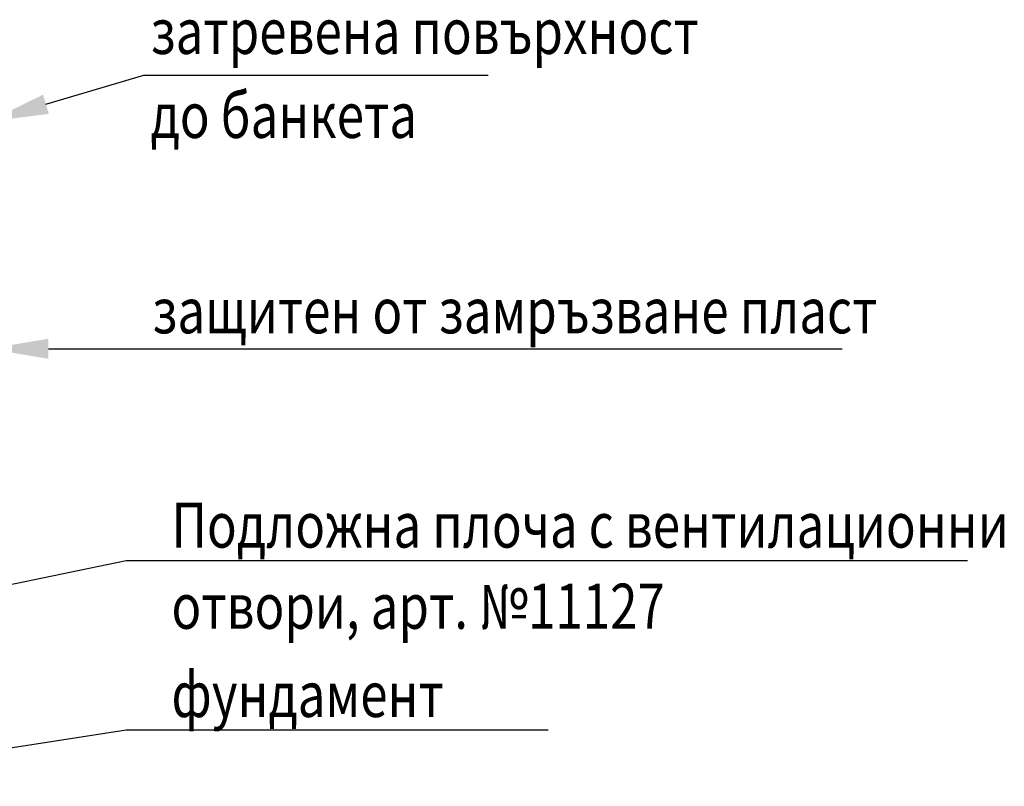
# Model space of a CAD drawing. Extents: x 82249 to 85191, y -6254 to -2725.
# Drawn here: x 84046 to 85191, y -5931 to -5039 of the extents above; entities that cross this region are included whole.
import ezdxf

# ---------------------------------------------------------------- set-up
doc = ezdxf.new("R2010")
doc.units = 0
doc.layers.add('DUENN-18', color=10, linetype='CONTINUOUS')
doc.styles.add('ACO', font='trebuc.ttf', dxfattribs={"width": 0.8})
doc.styles.add('BEMSTIL', font='simplex.shx', dxfattribs={"width": 0.8})
doc.dimstyles.new('BEMASS', dxfattribs={"dimscale": 10, "dimtxt": 3.5, "dimasz": 3.5, "dimexe": 1.4, "dimexo": 0, "dimgap": 2, "dimtad": 1, "dimtxsty": 'BEMSTIL', "dimcen": 3, "dimclrd": 3, "dimclre": 3, "dimclrt": 3, "dimazin": 3, "dimtfac": 0.875, "dimtmove": 0, "dimatfit": 3, "dimtolj": 1})

msp = doc.modelspace()

# ---------------------------------------------------------------- linework, layer by layer
at = {"layer": 'DUENN-18'}
for p, q in [((84076, -5137.2), (84189.8, -5103.2)), ((84189.8, -5103.2), (84590.4, -5103.2)), ((84079, -5421.6), (85002.6, -5421.6))]:
    msp.add_line(p, q, dxfattribs=at)
for points in [[(84079.4, -5148.4), (84072.7, -5126), (84009, -5157.3)], [(84079, -5433.3), (84079, -5410), (84009, -5421.6)]]:
    msp.add_solid(points, dxfattribs=at)

# ---------------------------------------------------------------- texts
at = {"layer": 'DUENN-18', "style": 'ACO', "width": 0.8}
for s, p in [('затревена повърхност', (84197.8, -5078.7)), ('до банкета', (84197.8, -5176.4)), ('защитен от замръзване пласт', (84199.8, -5403.7)), ('Подложна плоча с вентилационни', (84222.1, -5653)), ('отвори, арт. №11127', (84222.1, -5747.4)), ('фундамент', (84222.1, -5850.1))]:
    msp.add_text(s, height=52.5, dxfattribs=at).set_placement(p)

# ---------------------------------------------------------------- leaders
at = {"layer": 'DUENN-18'}
for points, override in [([(83433.5, -5820.7), (84169.6, -5667.9), (85148.1, -5667.9)], {"dimasz": 7, "dimgap": 2, "dimtad": 0, "dimclrd": 256}), ([(83750.7, -5930), (84169.6, -5865), (84660.5, -5865)], {"dimasz": 7, "dimtad": 0, "dimclrd": 256})]:
    msp.add_leader(points, dimstyle='BEMASS', override=override, dxfattribs=at)

doc.saveas('drawing.dxf')
